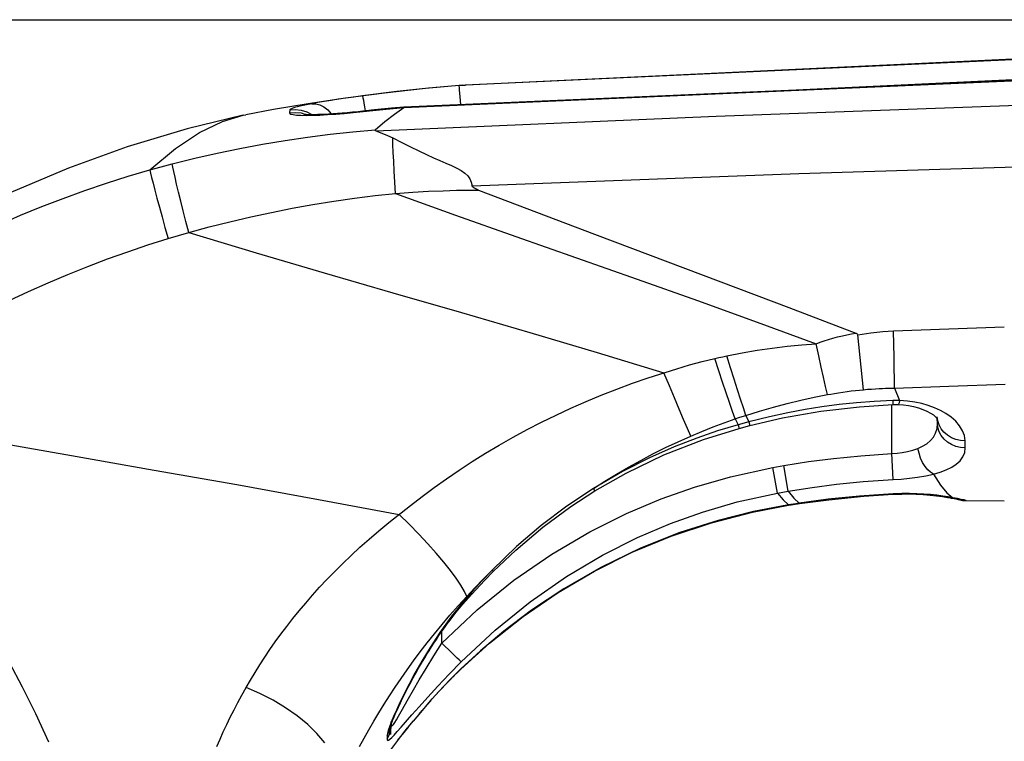
# Model space of a CAD drawing. Units: millimetres. Extents: x 0 to 4756, y 0 to 1682.
# Drawn here: x 1809 to 1837, y 1501 to 1522 of the extents above; entities that cross this region are included whole.
import ezdxf

# ---------------------------------------------------------------- set-up
doc = ezdxf.new("R2010")
doc.units = ezdxf.units.MM
doc.header["$LTSCALE"] = 261.58
doc.layers.get('0').update_dxf_attribs({"linetype": 'CONTINUOUS'})
for name, color, linetype in [('6_ALL_SURFS', 7, 'CONTINUOUS'), ('7_ALL_FEATURES', 7, 'CONTINUOUS'), ('DEF_DRAFT_DIM', 7, 'CONTINUOUS')]:
    doc.layers.add(name, color=color, linetype=linetype)
doc.styles.get("Standard").update_dxf_attribs({"font": 'txt', "width": 0.8})
doc.dimstyles.new('DIMSTYLE_1', dxfattribs={"dimtxt": 12, "dimasz": 3, "dimexe": 0.7, "dimexo": 0, "dimgap": 3, "dimtad": 1, "dimdsep": 46, "dimtxsty": 'Standard', "dimblk": 'OPEN', "dimblk1": 'OPEN', "dimblk2": 'OPEN', "dimcen": 0.09, "dimadec": 0, "dimazin": 0, "dimtp": 0.1, "dimtm": 0.1, "dimtfac": 1, "dimtofl": 0, "dimtmove": 0, "dimatfit": 3, "dimldrblk": 'OPEN', "dimfxl": 0, "dimtolj": 1, "dimarcsym": 0})

# ---------------------------------------------------------------- blocks, each defined once
blk = doc.blocks.new('_OPEN')
at = {"color": 0, "linetype": 'ByBlock'}
for p, q in [((0, 0), (-1, 0.1167)), ((-1, -0.1167), (0, 0)), ((-1, 0), (0, 0))]:
    blk.add_line(p, q, dxfattribs=at)
blk = doc.blocks.new('*D21')
at = {"layer": 'DEF_DRAFT_DIM', "color": 2, "linetype": 'Continuous'}
for p, q in [((1761.985, 1521.672), (2094.341, 1521.672)), ((2094.341, 1521.672), (2098.041, 1521.672)), ((2097.341, 1521.672), (2097.341, 1478.422)), ((2097.341, 1435.172), (2097.341, 1478.422)), ((1990.61, 1435.172), (2094.341, 1435.172)), ((2094.341, 1435.172), (2098.041, 1435.172))]:
    blk.add_line(p, q, dxfattribs=at)
at = {"layer": 'DEF_DRAFT_DIM', "color": 2, "linetype": 'Continuous', "xscale": 3, "yscale": 3, "zscale": 3}
for p, rotation in [((2097.341, 1521.672), 90), ((2097.341, 1435.172), 270)]:
    blk.add_blockref('_OPEN', p, dxfattribs=dict(at, rotation=rotation))
at = {"layer": 'DEF_DRAFT_DIM', "color": 2, "linetype": 'Continuous', "insert": (2082.341, 1478.422), "char_height": 12, "width": 38.4, "attachment_point": 2, "rotation": 90, "line_spacing_factor": 0.9}
blk.add_mtext('86.5', dxfattribs=at)

msp = doc.modelspace()

# ---------------------------------------------------------------- linework, layer by layer
at = {"color": 7, "linetype": 'Continuous'}
for p, q in [((1843.736, 1520.802), (1821.787, 1519.785)), ((1840.341, 1520.663), (1821.613, 1519.769)), ((1820.011, 1519.135), (1840.379, 1520.03)), ((1842.604, 1520.128), (1820.013, 1519.15)), ((1840.373, 1520.072), (1831.142, 1519.632)), ((1819.813, 1519.595), (1818.816, 1519.472)), ((1820.638, 1519.683), (1819.454, 1519.554)), ((1820.73, 1519.691), (1819.813, 1519.595)), ((1821.721, 1519.78), (1820.638, 1519.683)), ((1821.615, 1519.77), (1820.73, 1519.691)), ((1821.616, 1519.754), (1821.613, 1519.769)), ((1821.615, 1519.77), (1821.721, 1519.78)), ((1821.619, 1519.713), (1821.616, 1519.754)), ((1821.625, 1519.647), (1821.619, 1519.713)), ((1821.639, 1519.447), (1821.625, 1519.647)), ((1821.721, 1519.78), (1821.787, 1519.785)), ((1818.325, 1519.406), (1817.254, 1519.245)), ((1817.53, 1519.279), (1817.354, 1519.247)), ((1817.717, 1519.311), (1817.53, 1519.279)), ((1817.912, 1519.342), (1817.717, 1519.311)), ((1818.118, 1519.374), (1817.912, 1519.342)), ((1818.337, 1519.406), (1818.118, 1519.374)), ((1819.454, 1519.554), (1818.325, 1519.406)), ((1818.569, 1519.439), (1818.337, 1519.406)), ((1818.816, 1519.472), (1818.569, 1519.439)), ((1818.816, 1519.472), (1818.822, 1519.458)), ((1818.822, 1519.458), (1818.831, 1519.417)), ((1818.831, 1519.417), (1818.844, 1519.352)), ((1818.844, 1519.352), (1818.859, 1519.263)), ((1821.655, 1519.221), (1821.639, 1519.447)), ((1816.246, 1519.075), (1815.452, 1518.929)), ((1817.254, 1519.245), (1816.246, 1519.075)), ((1816.717, 1519.067), (1816.709, 1518.982)), ((1816.709, 1518.982), (1816.877, 1518.996)), ((1816.737, 1519.088), (1816.717, 1519.067)), ((1816.717, 1519.067), (1816.885, 1519.08)), ((1816.784, 1519.11), (1816.737, 1519.088)), ((1816.853, 1519.133), (1816.784, 1519.11)), ((1816.945, 1519.159), (1816.853, 1519.133)), ((1816.877, 1518.996), (1817.046, 1518.978)), ((1816.885, 1519.08), (1817.051, 1519.062)), ((1817.062, 1519.187), (1816.945, 1519.159)), ((1817.051, 1519.062), (1817.212, 1519.014)), ((1817.199, 1519.216), (1817.062, 1519.187)), ((1817.354, 1519.247), (1817.199, 1519.216)), ((1817.212, 1519.014), (1817.361, 1518.937)), ((1817.354, 1519.247), (1817.472, 1519.247)), ((1817.472, 1519.247), (1817.591, 1519.215)), ((1817.591, 1519.215), (1817.707, 1519.154)), ((1817.707, 1519.154), (1817.816, 1519.065)), ((1817.816, 1519.065), (1817.913, 1518.951)), ((1818.532, 1518.999), (1818.38, 1518.985)), ((1818.69, 1519.015), (1818.532, 1518.999)), ((1818.554, 1518.99), (1819.409, 1519.081)), ((1818.833, 1519.031), (1818.69, 1519.015)), ((1818.831, 1519.019), (1818.833, 1519.031)), ((1819.165, 1519.068), (1818.833, 1519.031)), ((1818.859, 1519.263), (1818.876, 1519.154)), ((1818.876, 1519.154), (1818.894, 1519.038)), ((1819.661, 1519.118), (1819.165, 1519.068)), ((1819.409, 1519.081), (1820.014, 1519.137)), ((1820.013, 1519.15), (1819.661, 1519.118)), ((1819.744, 1518.948), (1820.014, 1519.137)), ((1820.013, 1519.15), (1820.013, 1519.137)), ((1829.036, 1518.886), (1838.862, 1519.247)), ((1815.369, 1518.912), (1813.757, 1518.521)), ((1814.115, 1518.413), (1814.776, 1518.732)), ((1814.776, 1518.732), (1815.369, 1518.912)), ((1815.369, 1518.912), (1815.452, 1518.929)), ((1816.709, 1518.982), (1816.718, 1518.964)), ((1816.718, 1518.964), (1816.751, 1518.947)), ((1816.751, 1518.947), (1816.815, 1518.931)), ((1816.815, 1518.931), (1816.913, 1518.919)), ((1816.913, 1518.919), (1817.042, 1518.911)), ((1817.042, 1518.911), (1817.2, 1518.908)), ((1817.046, 1518.978), (1817.207, 1518.928)), ((1817.134, 1518.935), (1817.127, 1518.936)), ((1817.159, 1518.933), (1817.134, 1518.935)), ((1817.194, 1518.931), (1817.159, 1518.933)), ((1817.24, 1518.929), (1817.194, 1518.931)), ((1817.2, 1518.908), (1817.383, 1518.911)), ((1817.297, 1518.928), (1817.24, 1518.929)), ((1817.364, 1518.928), (1817.297, 1518.928)), ((1817.361, 1518.937), (1817.372, 1518.928)), ((1817.441, 1518.929), (1817.364, 1518.928)), ((1817.383, 1518.911), (1817.589, 1518.918)), ((1817.528, 1518.931), (1817.441, 1518.929)), ((1817.623, 1518.934), (1817.528, 1518.931)), ((1817.589, 1518.918), (1817.813, 1518.93)), ((1817.728, 1518.938), (1817.623, 1518.934)), ((1817.842, 1518.944), (1817.728, 1518.938)), ((1817.813, 1518.93), (1818.049, 1518.945)), ((1817.965, 1518.952), (1817.842, 1518.944)), ((1817.913, 1518.951), (1817.915, 1518.949)), ((1818.096, 1518.961), (1817.965, 1518.952)), ((1818.049, 1518.945), (1818.292, 1518.965)), ((1818.234, 1518.972), (1818.096, 1518.961)), ((1818.38, 1518.985), (1818.234, 1518.972)), ((1818.292, 1518.965), (1818.554, 1518.99)), ((1819.182, 1518.491), (1819.467, 1518.734)), ((1819.209, 1518.458), (1829.036, 1518.886)), ((1819.467, 1518.734), (1819.744, 1518.948)), ((1813.757, 1518.521), (1812.025, 1518.002)), ((1817.887, 1518.365), (1818.536, 1518.435)), ((1818.536, 1518.435), (1819.182, 1518.491)), ((1819.176, 1518.481), (1819.182, 1518.491)), ((1819.184, 1518.47), (1819.176, 1518.481)), ((1819.209, 1518.458), (1819.184, 1518.47)), ((1819.209, 1518.458), (1819.378, 1518.397)), ((1813.421, 1517.954), (1814.115, 1518.413)), ((1815.93, 1518.077), (1816.583, 1518.187)), ((1816.583, 1518.187), (1817.236, 1518.283)), ((1817.236, 1518.283), (1817.887, 1518.365)), ((1819.378, 1518.397), (1819.539, 1518.329)), ((1819.539, 1518.329), (1819.693, 1518.257)), ((1819.7, 1518.066), (1819.693, 1518.257)), ((1819.693, 1518.257), (1819.959, 1518.126)), ((1812.025, 1518.002), (1810.325, 1517.389)), ((1812.681, 1517.334), (1813.421, 1517.954)), ((1814.625, 1517.819), (1815.277, 1517.955)), ((1815.277, 1517.955), (1815.93, 1518.077)), ((1819.71, 1517.84), (1819.7, 1518.066)), ((1819.959, 1518.126), (1820.21, 1517.999)), ((1820.21, 1517.999), (1820.446, 1517.883)), ((1820.446, 1517.883), (1820.665, 1517.778)), ((1813.324, 1517.507), (1813.973, 1517.67)), ((1813.973, 1517.67), (1814.625, 1517.819)), ((1819.722, 1517.582), (1819.71, 1517.84)), ((1819.737, 1517.296), (1819.722, 1517.582)), ((1820.665, 1517.778), (1820.868, 1517.686)), ((1820.868, 1517.686), (1821.055, 1517.604)), ((1821.055, 1517.604), (1821.229, 1517.528)), ((1810.325, 1517.389), (1808.662, 1516.685)), ((1812.051, 1517.149), (1812.681, 1517.334)), ((1812.68, 1517.333), (1813.002, 1517.422)), ((1812.681, 1517.334), (1812.7, 1517.245)), ((1813.002, 1517.422), (1813.324, 1517.507)), ((1813.341, 1517.417), (1813.324, 1517.507)), ((1813.368, 1517.289), (1813.341, 1517.417)), ((1813.406, 1517.124), (1813.368, 1517.289)), ((1819.754, 1516.985), (1819.737, 1517.296)), ((1821.229, 1517.528), (1821.392, 1517.457)), ((1821.392, 1517.457), (1821.54, 1517.388)), ((1821.54, 1517.388), (1821.669, 1517.318)), ((1821.669, 1517.318), (1821.776, 1517.244)), ((1831.416, 1517.23), (1840.846, 1517.526)), ((1811.423, 1516.95), (1812.051, 1517.149)), ((1812.7, 1517.245), (1812.73, 1517.117)), ((1812.73, 1517.117), (1812.772, 1516.952)), ((1813.452, 1516.924), (1813.406, 1517.124)), ((1821.776, 1517.244), (1821.858, 1517.162)), ((1821.858, 1517.162), (1821.915, 1517.075)), ((1821.915, 1517.075), (1821.954, 1516.984)), ((1821.984, 1516.879), (1831.416, 1517.23)), ((1810.176, 1516.513), (1810.798, 1516.738)), ((1810.798, 1516.738), (1811.423, 1516.95)), ((1812.772, 1516.952), (1812.823, 1516.753)), ((1812.823, 1516.753), (1812.884, 1516.522)), ((1813.508, 1516.693), (1813.452, 1516.924)), ((1819.774, 1516.654), (1819.754, 1516.985)), ((1820.727, 1516.717), (1821.147, 1516.734)), ((1821.147, 1516.734), (1821.532, 1516.745)), ((1821.532, 1516.745), (1821.876, 1516.749)), ((1821.876, 1516.749), (1822.174, 1516.748)), ((1821.954, 1516.984), (1821.984, 1516.879)), ((1821.991, 1516.863), (1821.984, 1516.879)), ((1822.001, 1516.848), (1821.991, 1516.863)), ((1822.016, 1516.833), (1822.001, 1516.848)), ((1822.035, 1516.818), (1822.016, 1516.833)), ((1822.056, 1516.804), (1822.035, 1516.818)), ((1822.081, 1516.79), (1822.056, 1516.804)), ((1822.108, 1516.776), (1822.081, 1516.79)), ((1822.139, 1516.762), (1822.108, 1516.776)), ((1822.174, 1516.748), (1822.139, 1516.762)), ((1822.174, 1516.748), (1823.84, 1516.11)), ((1809.558, 1516.274), (1810.176, 1516.513)), ((1812.884, 1516.522), (1812.954, 1516.262)), ((1813.571, 1516.434), (1813.508, 1516.693)), ((1817.988, 1516.431), (1818.585, 1516.516)), ((1818.585, 1516.516), (1819.181, 1516.591)), ((1819.181, 1516.591), (1819.774, 1516.654)), ((1819.774, 1516.654), (1820.27, 1516.691)), ((1819.774, 1516.654), (1821.504, 1516.029)), ((1820.27, 1516.691), (1820.727, 1516.717)), ((1808.943, 1516.023), (1809.558, 1516.274)), ((1812.954, 1516.262), (1813.031, 1515.978)), ((1813.642, 1516.15), (1813.571, 1516.434)), ((1813.719, 1515.845), (1813.642, 1516.15)), ((1816.19, 1516.109), (1816.79, 1516.227)), ((1816.79, 1516.227), (1817.389, 1516.335)), ((1817.389, 1516.335), (1817.988, 1516.431)), ((1808.333, 1515.758), (1808.943, 1516.023)), ((1813.031, 1515.978), (1813.115, 1515.673)), ((1814.992, 1515.839), (1815.591, 1515.979)), ((1815.591, 1515.979), (1816.19, 1516.109)), ((1821.504, 1516.029), (1823.25, 1515.408)), ((1823.84, 1516.11), (1825.52, 1515.475)), ((1813.115, 1515.673), (1813.204, 1515.351)), ((1813.8, 1515.524), (1813.719, 1515.845)), ((1813.8, 1515.524), (1814.395, 1515.687)), ((1814.395, 1515.687), (1814.992, 1515.839)), ((1812.62, 1515.167), (1813.204, 1515.351)), ((1813.204, 1515.351), (1813.502, 1515.439)), ((1813.502, 1515.439), (1813.8, 1515.524)), ((1813.8, 1515.524), (1815.747, 1514.939)), ((1823.25, 1515.408), (1825.001, 1514.791)), ((1825.52, 1515.475), (1829.17, 1514.107)), ((1812.039, 1514.971), (1812.62, 1515.167)), ((1810.884, 1514.545), (1811.46, 1514.764)), ((1811.46, 1514.764), (1812.039, 1514.971)), ((1815.747, 1514.939), (1817.717, 1514.36)), ((1825.001, 1514.791), (1826.749, 1514.175)), ((1810.311, 1514.315), (1810.884, 1514.545)), ((1809.742, 1514.074), (1810.311, 1514.315)), ((1817.717, 1514.36), (1819.697, 1513.785)), ((1826.749, 1514.175), (1828.491, 1513.559)), ((1809.177, 1513.822), (1809.742, 1514.074)), ((1829.17, 1514.107), (1831.13, 1513.364)), ((1808.616, 1513.559), (1809.177, 1513.822)), ((1819.697, 1513.785), (1821.676, 1513.213)), ((1828.491, 1513.559), (1830.219, 1512.938)), ((1831.13, 1513.364), (1833.064, 1512.618)), ((1821.676, 1513.213), (1823.648, 1512.638)), ((1830.219, 1512.938), (1831.924, 1512.314)), ((1834.155, 1512.689), (1837.355, 1512.808)), ((1823.648, 1512.638), (1825.601, 1512.059)), ((1832.275, 1512.439), (1832.407, 1512.478)), ((1832.407, 1512.478), (1832.542, 1512.513)), ((1832.542, 1512.513), (1832.677, 1512.545)), ((1832.677, 1512.545), (1832.809, 1512.573)), ((1832.809, 1512.573), (1832.938, 1512.597)), ((1832.938, 1512.597), (1833.064, 1512.618)), ((1833.074, 1512.614), (1833.064, 1512.618)), ((1833.088, 1512.607), (1833.074, 1512.614)), ((1833.101, 1512.598), (1833.088, 1512.607)), ((1833.113, 1512.586), (1833.101, 1512.598)), ((1833.12, 1512.569), (1833.113, 1512.586)), ((1833.12, 1512.569), (1833.503, 1512.632)), ((1833.285, 1510.988), (1833.12, 1512.569)), ((1833.503, 1512.632), (1833.848, 1512.67)), ((1833.848, 1512.67), (1834.155, 1512.689)), ((1834.165, 1512.298), (1834.155, 1512.689)), ((1830.218, 1512.129), (1830.653, 1512.192)), ((1830.653, 1512.192), (1831.083, 1512.244)), ((1831.083, 1512.244), (1831.507, 1512.285)), ((1831.507, 1512.285), (1831.924, 1512.314)), ((1831.924, 1512.314), (1832.033, 1512.357)), ((1831.997, 1511.967), (1831.924, 1512.314)), ((1832.033, 1512.357), (1832.15, 1512.398)), ((1832.15, 1512.398), (1832.275, 1512.439)), ((1834.173, 1511.933), (1834.165, 1512.298)), ((1825.601, 1512.059), (1827.526, 1511.476)), ((1828.631, 1511.801), (1828.994, 1511.89)), ((1828.994, 1511.89), (1829.108, 1511.916)), ((1829.111, 1511.537), (1828.994, 1511.89)), ((1829.108, 1511.916), (1829.223, 1511.941)), ((1829.223, 1511.941), (1829.338, 1511.966)), ((1829.338, 1511.966), (1829.78, 1512.053)), ((1829.447, 1511.619), (1829.338, 1511.966)), ((1829.78, 1512.053), (1830.218, 1512.129)), ((1832.066, 1511.643), (1831.997, 1511.967)), ((1834.178, 1511.598), (1834.173, 1511.933)), ((1827.897, 1511.594), (1828.265, 1511.703)), ((1828.265, 1511.703), (1828.631, 1511.801)), ((1829.55, 1511.292), (1829.447, 1511.619)), ((1832.132, 1511.346), (1832.066, 1511.643)), ((1826.617, 1511.174), (1827.071, 1511.33)), ((1827.071, 1511.33), (1827.897, 1511.594)), ((1827.682, 1511.102), (1827.526, 1511.476)), ((1829.221, 1511.204), (1829.111, 1511.537)), ((1832.193, 1511.079), (1832.132, 1511.346)), ((1834.182, 1511.298), (1834.178, 1511.598)), ((1826.165, 1511.008), (1826.617, 1511.174)), ((1827.829, 1510.75), (1827.682, 1511.102)), ((1829.325, 1510.895), (1829.221, 1511.204)), ((1829.647, 1510.988), (1829.55, 1511.292)), ((1832.249, 1510.846), (1832.193, 1511.079)), ((1833.928, 1511.03), (1834.016, 1511.033)), ((1834.016, 1511.033), (1834.101, 1511.035)), ((1834.101, 1511.035), (1834.183, 1511.036)), ((1834.183, 1511.036), (1834.182, 1511.298)), ((1834.183, 1511.036), (1835.752, 1511.092)), ((1834.183, 1511.036), (1834.331, 1510.676)), ((1835.752, 1511.092), (1837.382, 1511.148)), ((1825.275, 1510.649), (1825.717, 1510.833)), ((1825.717, 1510.833), (1826.165, 1511.008)), ((1827.966, 1510.425), (1827.829, 1510.75)), ((1829.42, 1510.614), (1829.325, 1510.895)), ((1829.737, 1510.711), (1829.647, 1510.988)), ((1831.475, 1510.684), (1831.865, 1510.769)), ((1831.865, 1510.769), (1832.249, 1510.846)), ((1832.249, 1510.846), (1832.349, 1510.864)), ((1832.349, 1510.864), (1832.455, 1510.882)), ((1832.455, 1510.882), (1832.57, 1510.901)), ((1832.57, 1510.901), (1832.691, 1510.919)), ((1832.691, 1510.919), (1832.814, 1510.936)), ((1832.814, 1510.936), (1832.936, 1510.951)), ((1832.936, 1510.951), (1833.055, 1510.965)), ((1833.055, 1510.965), (1833.171, 1510.977)), ((1833.171, 1510.977), (1833.285, 1510.988)), ((1833.285, 1510.988), (1833.408, 1510.999)), ((1833.408, 1510.999), (1833.524, 1511.008)), ((1833.524, 1511.008), (1833.633, 1511.016)), ((1833.633, 1511.016), (1833.737, 1511.022)), ((1833.737, 1511.022), (1833.834, 1511.027)), ((1833.834, 1511.027), (1833.928, 1511.03)), ((1824.839, 1510.456), (1825.275, 1510.649)), ((1829.506, 1510.363), (1829.42, 1510.614)), ((1829.818, 1510.463), (1829.737, 1510.711)), ((1830.288, 1510.371), (1830.686, 1510.485)), ((1830.686, 1510.485), (1831.082, 1510.589)), ((1831.082, 1510.589), (1831.475, 1510.684)), ((1832.089, 1510.492), (1831.6, 1510.414)), ((1832.057, 1510.367), (1833.174, 1510.497)), ((1832.586, 1510.557), (1832.089, 1510.492)), ((1833.09, 1510.61), (1832.586, 1510.557)), ((1833.6, 1510.65), (1833.09, 1510.61)), ((1833.174, 1510.497), (1834.139, 1510.557)), ((1834.134, 1510.676), (1833.6, 1510.65)), ((1834.109, 1509.142), (1834.109, 1510.557)), ((1834.2, 1510.678), (1834.134, 1510.676)), ((1834.134, 1510.676), (1834.139, 1510.557)), ((1834.139, 1510.557), (1834.286, 1510.557)), ((1834.265, 1510.678), (1834.2, 1510.678)), ((1834.331, 1510.676), (1834.265, 1510.678)), ((1834.3, 1510.568), (1834.286, 1510.557)), ((1834.286, 1510.557), (1834.441, 1510.547)), ((1834.315, 1510.609), (1834.3, 1510.568)), ((1834.331, 1510.676), (1834.315, 1510.609)), ((1834.557, 1510.661), (1834.331, 1510.676)), ((1834.441, 1510.547), (1834.59, 1510.528)), ((1834.773, 1510.631), (1834.557, 1510.661)), ((1834.59, 1510.528), (1834.734, 1510.5)), ((1834.734, 1510.5), (1834.873, 1510.464)), ((1834.973, 1510.588), (1834.773, 1510.631)), ((1834.873, 1510.464), (1835.003, 1510.419)), ((1835.16, 1510.535), (1834.973, 1510.588)), ((1835.339, 1510.468), (1835.16, 1510.535)), ((1835.509, 1510.39), (1835.339, 1510.468)), ((1823.992, 1510.051), (1824.412, 1510.257)), ((1824.412, 1510.257), (1824.839, 1510.456)), ((1828.091, 1510.13), (1827.966, 1510.425)), ((1829.582, 1510.146), (1829.506, 1510.363)), ((1829.582, 1510.146), (1829.684, 1510.181)), ((1829.684, 1510.181), (1829.786, 1510.214)), ((1829.786, 1510.214), (1829.889, 1510.248)), ((1829.889, 1510.248), (1829.818, 1510.463)), ((1829.889, 1510.248), (1830.288, 1510.371)), ((1829.889, 1510.248), (1829.98, 1510.063)), ((1830.569, 1510.208), (1829.98, 1510.063)), ((1831.101, 1510.322), (1830.569, 1510.208)), ((1830.953, 1510.174), (1832.057, 1510.367)), ((1831.6, 1510.414), (1831.101, 1510.322)), ((1835.003, 1510.419), (1835.121, 1510.368)), ((1835.121, 1510.368), (1835.223, 1510.314)), ((1835.223, 1510.314), (1835.307, 1510.258)), ((1835.307, 1510.258), (1835.368, 1510.208)), ((1835.368, 1510.208), (1835.408, 1510.168)), ((1835.432, 1510.091), (1835.418, 1510.208)), ((1835.431, 1510.194), (1835.432, 1510.192)), ((1835.67, 1510.298), (1835.509, 1510.39)), ((1835.818, 1510.193), (1835.67, 1510.298)), ((1835.951, 1510.075), (1835.818, 1510.193)), ((1823.579, 1509.838), (1823.992, 1510.051)), ((1828.202, 1509.871), (1828.091, 1510.13)), ((1828.62, 1509.786), (1828.942, 1509.914)), ((1828.942, 1509.914), (1829.263, 1510.034)), ((1829.667, 1509.978), (1829.075, 1509.799)), ((1829.263, 1510.034), (1829.582, 1510.146)), ((1829.582, 1510.146), (1829.667, 1509.978)), ((1829.771, 1510.007), (1829.667, 1509.978)), ((1829.667, 1509.978), (1829.694, 1509.871)), ((1829.694, 1509.871), (1830.007, 1509.955)), ((1829.875, 1510.035), (1829.771, 1510.007)), ((1829.98, 1510.063), (1829.875, 1510.035)), ((1829.98, 1510.063), (1830.007, 1509.955)), ((1830.007, 1509.955), (1830.953, 1510.174)), ((1835.408, 1510.168), (1835.42, 1510.152)), ((1835.411, 1509.871), (1835.423, 1510.019)), ((1835.423, 1510.019), (1835.419, 1510.153)), ((1835.423, 1510.019), (1835.42, 1510.152)), ((1835.42, 1510.152), (1835.429, 1510.14)), ((1835.437, 1509.895), (1835.423, 1510.019)), ((1835.469, 1509.971), (1835.432, 1510.091)), ((1835.474, 1509.774), (1835.437, 1509.895)), ((1835.53, 1509.86), (1835.469, 1509.971)), ((1836.063, 1509.945), (1835.951, 1510.075)), ((1836.149, 1509.805), (1836.063, 1509.945)), ((1822.77, 1509.388), (1823.171, 1509.617)), ((1823.171, 1509.617), (1823.579, 1509.838)), ((1827.932, 1509.487), (1828.297, 1509.65)), ((1828.297, 1509.65), (1828.202, 1509.871)), ((1828.297, 1509.65), (1828.62, 1509.786)), ((1829.075, 1509.799), (1828.478, 1509.593)), ((1828.663, 1509.549), (1829.694, 1509.871)), ((1835.221, 1509.518), (1835.306, 1509.619)), ((1835.306, 1509.619), (1835.37, 1509.736)), ((1835.37, 1509.736), (1835.411, 1509.871)), ((1835.535, 1509.661), (1835.474, 1509.774)), ((1835.611, 1509.759), (1835.53, 1509.86)), ((1835.616, 1509.559), (1835.535, 1509.661)), ((1835.711, 1509.673), (1835.611, 1509.759)), ((1835.825, 1509.603), (1835.711, 1509.673)), ((1836.205, 1509.661), (1836.149, 1509.805)), ((1836.226, 1509.513), (1836.205, 1509.661)), ((1808.028, 1509.505), (1810.416, 1509.084)), ((1822.376, 1509.153), (1822.77, 1509.388)), ((1827.821, 1509.336), (1827.105, 1509.018)), ((1827.523, 1509.103), (1828.663, 1509.549)), ((1827.569, 1509.315), (1827.932, 1509.487)), ((1828.478, 1509.593), (1827.821, 1509.336)), ((1834.859, 1509.295), (1834.996, 1509.356)), ((1834.996, 1509.356), (1835.116, 1509.43)), ((1835.116, 1509.43), (1835.221, 1509.518)), ((1835.715, 1509.472), (1835.616, 1509.559)), ((1835.83, 1509.402), (1835.715, 1509.472)), ((1835.952, 1509.552), (1835.825, 1509.603)), ((1835.956, 1509.35), (1835.83, 1509.402)), ((1836.087, 1509.522), (1835.952, 1509.552)), ((1836.091, 1509.32), (1835.956, 1509.35)), ((1836.226, 1509.513), (1836.087, 1509.522)), ((1836.229, 1509.31), (1836.226, 1509.513)), ((1810.416, 1509.084), (1812.807, 1508.666)), ((1821.99, 1508.911), (1822.376, 1509.153)), ((1826.435, 1508.581), (1827.523, 1509.103)), ((1826.853, 1508.948), (1827.209, 1509.135)), ((1827.209, 1509.135), (1827.569, 1509.315)), ((1832.426, 1509.005), (1833.213, 1509.083)), ((1833.213, 1509.083), (1834.109, 1509.142)), ((1834.109, 1509.142), (1834.259, 1509.157)), ((1834.146, 1508.394), (1834.109, 1509.142)), ((1834.259, 1509.157), (1834.409, 1509.178)), ((1834.409, 1509.178), (1834.561, 1509.208)), ((1834.561, 1509.208), (1834.713, 1509.247)), ((1834.713, 1509.247), (1834.859, 1509.295)), ((1834.891, 1509.152), (1834.859, 1509.295)), ((1834.937, 1509.015), (1834.891, 1509.152)), ((1836.078, 1508.937), (1836.161, 1509.049)), ((1836.229, 1509.31), (1836.091, 1509.32)), ((1836.161, 1509.049), (1836.213, 1509.174)), ((1836.213, 1509.174), (1836.229, 1509.31)), ((1821.613, 1508.665), (1821.99, 1508.911)), ((1827.105, 1509.018), (1826.327, 1508.623)), ((1826.502, 1508.753), (1826.853, 1508.948)), ((1830.666, 1508.743), (1830.986, 1508.8)), ((1830.986, 1508.8), (1831.699, 1508.912)), ((1831.114, 1508.06), (1830.986, 1508.8)), ((1831.699, 1508.912), (1832.426, 1509.005)), ((1834.996, 1508.887), (1834.937, 1509.015)), ((1835.065, 1508.773), (1834.996, 1508.887)), ((1835.143, 1508.677), (1835.065, 1508.773)), ((1835.836, 1508.75), (1835.969, 1508.838)), ((1835.969, 1508.838), (1836.078, 1508.937)), ((1812.807, 1508.666), (1815.19, 1508.247)), ((1821.245, 1508.414), (1821.613, 1508.665)), ((1826.327, 1508.623), (1825.488, 1508.133)), ((1825.527, 1508.064), (1826.435, 1508.581)), ((1825.819, 1508.345), (1826.157, 1508.552)), ((1826.157, 1508.552), (1826.502, 1508.753)), ((1828.409, 1508.175), (1829.449, 1508.476)), ((1829.449, 1508.476), (1830.666, 1508.743)), ((1830.803, 1508.004), (1830.666, 1508.743)), ((1834.848, 1508.461), (1835.085, 1508.501)), ((1835.085, 1508.501), (1835.312, 1508.552)), ((1835.226, 1508.603), (1835.143, 1508.677)), ((1835.312, 1508.552), (1835.226, 1508.603)), ((1835.312, 1508.552), (1835.506, 1508.608)), ((1835.312, 1508.552), (1835.514, 1508.236)), ((1835.506, 1508.608), (1835.68, 1508.673)), ((1835.68, 1508.673), (1835.836, 1508.75)), ((1815.19, 1508.247), (1817.55, 1507.822)), ((1820.888, 1508.16), (1821.245, 1508.414)), ((1825.488, 1508.133), (1825.819, 1508.345)), ((1831.806, 1508.169), (1832.511, 1508.261)), ((1832.511, 1508.261), (1833.275, 1508.336)), ((1833.275, 1508.336), (1834.146, 1508.394)), ((1834.146, 1508.394), (1834.379, 1508.409)), ((1834.379, 1508.409), (1834.612, 1508.43)), ((1834.612, 1508.43), (1834.848, 1508.461)), ((1835.514, 1508.236), (1835.697, 1508.012)), ((1820.204, 1507.647), (1820.541, 1507.904)), ((1820.541, 1507.904), (1820.888, 1508.16)), ((1825.488, 1508.133), (1824.722, 1507.627)), ((1824.838, 1507.614), (1825.527, 1508.064)), ((1825.488, 1508.133), (1825.514, 1508.089)), ((1825.514, 1508.089), (1825.526, 1508.067)), ((1825.526, 1508.067), (1825.527, 1508.064)), ((1827.442, 1507.834), (1828.409, 1508.175)), ((1829.638, 1507.746), (1830.803, 1508.004)), ((1830.803, 1508.004), (1831.114, 1508.06)), ((1830.803, 1508.004), (1830.971, 1507.807)), ((1831.114, 1508.06), (1831.806, 1508.169)), ((1831.114, 1508.06), (1831.281, 1507.858)), ((1833.171, 1507.916), (1832.267, 1507.824)), ((1832.287, 1507.812), (1833.294, 1507.912)), ((1834.149, 1507.983), (1833.171, 1507.916)), ((1833.294, 1507.912), (1834.149, 1507.968)), ((1834.391, 1507.991), (1834.149, 1507.983)), ((1834.149, 1507.983), (1834.149, 1507.968)), ((1834.149, 1507.968), (1834.177, 1507.969)), ((1834.177, 1507.969), (1834.391, 1507.976)), ((1834.616, 1507.991), (1834.391, 1507.991)), ((1834.391, 1507.976), (1834.603, 1507.977)), ((1834.603, 1507.977), (1834.812, 1507.972)), ((1834.825, 1507.986), (1834.616, 1507.991)), ((1834.812, 1507.972), (1835.016, 1507.961)), ((1835.026, 1507.975), (1834.825, 1507.986)), ((1835.016, 1507.961), (1835.213, 1507.945)), ((1835.221, 1507.959), (1835.026, 1507.975)), ((1835.213, 1507.945), (1835.398, 1507.925)), ((1835.403, 1507.94), (1835.221, 1507.959)), ((1835.398, 1507.925), (1835.567, 1507.903)), ((1835.575, 1507.917), (1835.403, 1507.94)), ((1835.731, 1507.893), (1835.575, 1507.917)), ((1835.697, 1508.012), (1835.865, 1507.87)), ((1817.55, 1507.822), (1819.878, 1507.389)), ((1819.578, 1507.153), (1820.204, 1507.647)), ((1824.722, 1507.627), (1823.984, 1507.07)), ((1826.446, 1507.415), (1827.442, 1507.834)), ((1828.643, 1507.456), (1829.638, 1507.746)), ((1830.081, 1507.452), (1831.127, 1507.651)), ((1831.125, 1507.664), (1830.115, 1507.472)), ((1830.971, 1507.807), (1831.125, 1507.664)), ((1831.331, 1507.697), (1831.125, 1507.664)), ((1831.125, 1507.664), (1831.127, 1507.651)), ((1831.127, 1507.651), (1831.199, 1507.663)), ((1831.199, 1507.663), (1831.437, 1507.699)), ((1831.281, 1507.858), (1831.435, 1507.713)), ((1831.435, 1507.713), (1831.331, 1507.697)), ((1832.267, 1507.824), (1831.435, 1507.713)), ((1831.435, 1507.713), (1831.437, 1507.699)), ((1831.437, 1507.699), (1832.287, 1507.812)), ((1835.567, 1507.903), (1835.716, 1507.88)), ((1835.716, 1507.88), (1835.753, 1507.873)), ((1835.865, 1507.87), (1835.731, 1507.893)), ((1835.865, 1507.87), (1835.737, 1507.876)), ((1835.753, 1507.873), (1835.788, 1507.867)), ((1835.788, 1507.867), (1835.821, 1507.861)), ((1835.821, 1507.861), (1835.852, 1507.856)), ((1835.852, 1507.856), (1835.906, 1507.846)), ((1836.002, 1507.845), (1835.865, 1507.87)), ((1835.906, 1507.846), (1835.951, 1507.837)), ((1835.951, 1507.837), (1836.021, 1507.822)), ((1836.112, 1507.822), (1836.002, 1507.845)), ((1836.021, 1507.822), (1836.029, 1507.819)), ((1836.021, 1507.822), (1836.036, 1507.819)), ((1836.029, 1507.819), (1836.151, 1507.792)), ((1836.036, 1507.819), (1836.037, 1507.818)), ((1836.254, 1507.786), (1836.101, 1507.802)), ((1836.191, 1507.804), (1836.112, 1507.822)), ((1836.151, 1507.792), (1836.254, 1507.785)), ((1836.238, 1507.792), (1836.191, 1507.804)), ((1836.254, 1507.786), (1836.238, 1507.792)), ((1836.254, 1507.785), (1836.254, 1507.786)), ((1836.254, 1507.785), (1837.355, 1507.778)), ((1820.168, 1507.103), (1819.878, 1507.389)), ((1824.031, 1507.018), (1824.838, 1507.614)), ((1825.385, 1506.886), (1826.446, 1507.415)), ((1827.718, 1507.127), (1828.643, 1507.456)), ((1828.896, 1507.145), (1830.081, 1507.452)), ((1830.115, 1507.472), (1829.091, 1507.214)), ((1819.29, 1506.915), (1819.578, 1507.153)), ((1820.446, 1506.817), (1820.168, 1507.103)), ((1823.984, 1507.07), (1823.268, 1506.457)), ((1826.766, 1506.724), (1827.718, 1507.127)), ((1827.737, 1506.758), (1828.896, 1507.145)), ((1829.091, 1507.214), (1827.987, 1506.861)), ((1819.013, 1506.677), (1819.29, 1506.915)), ((1820.708, 1506.537), (1820.446, 1506.817)), ((1823.249, 1506.359), (1824.031, 1507.018)), ((1824.289, 1506.241), (1825.385, 1506.886)), ((1827.987, 1506.861), (1826.847, 1506.409)), ((1818.746, 1506.44), (1819.013, 1506.677)), ((1820.95, 1506.266), (1820.708, 1506.537)), ((1825.753, 1506.215), (1826.766, 1506.724)), ((1826.609, 1506.293), (1827.737, 1506.758)), ((1818.249, 1505.971), (1818.492, 1506.204)), ((1818.492, 1506.204), (1818.746, 1506.44)), ((1821.169, 1506.008), (1820.95, 1506.266)), ((1823.268, 1506.457), (1822.567, 1505.779)), ((1822.598, 1505.743), (1823.249, 1506.359)), ((1823.193, 1505.484), (1824.289, 1506.241)), ((1824.708, 1505.595), (1825.753, 1506.215)), ((1825.519, 1505.75), (1826.609, 1506.293)), ((1826.847, 1506.409), (1825.705, 1505.858)), ((1818.016, 1505.739), (1818.249, 1505.971)), ((1821.362, 1505.766), (1821.169, 1506.008)), ((1817.794, 1505.51), (1818.016, 1505.739)), ((1821.526, 1505.543), (1821.362, 1505.766)), ((1822.567, 1505.779), (1822.276, 1505.476)), ((1822.312, 1505.526), (1822.567, 1505.779)), ((1822.342, 1505.481), (1822.598, 1505.743)), ((1822.567, 1505.779), (1822.592, 1505.751)), ((1822.592, 1505.751), (1822.598, 1505.743)), ((1824.469, 1505.132), (1825.519, 1505.75)), ((1825.705, 1505.858), (1824.63, 1505.241)), ((1817.58, 1505.282), (1817.794, 1505.51)), ((1821.66, 1505.342), (1821.526, 1505.543)), ((1821.978, 1505.089), (1822.342, 1505.481)), ((1822.276, 1505.476), (1821.989, 1505.162)), ((1822.066, 1505.272), (1822.312, 1505.526)), ((1822.135, 1504.632), (1823.193, 1505.484)), ((1823.661, 1504.867), (1824.708, 1505.595)), ((1817.375, 1505.055), (1817.58, 1505.282)), ((1821.761, 1505.166), (1821.66, 1505.342)), ((1821.989, 1505.162), (1821.689, 1504.817)), ((1821.715, 1504.791), (1821.978, 1505.089)), ((1821.828, 1505.018), (1821.761, 1505.166)), ((1821.828, 1505.018), (1822.066, 1505.272)), ((1823.458, 1504.44), (1824.469, 1505.132)), ((1824.63, 1505.241), (1823.697, 1504.619)), ((1816.99, 1504.603), (1817.179, 1504.829)), ((1817.179, 1504.829), (1817.375, 1505.055)), ((1821.689, 1504.817), (1821.371, 1504.419)), ((1821.582, 1504.747), (1821.828, 1505.018)), ((1821.621, 1504.68), (1821.715, 1504.791)), ((1821.689, 1504.817), (1821.712, 1504.796)), ((1821.712, 1504.796), (1821.715, 1504.791)), ((1822.65, 1504.048), (1823.661, 1504.867)), ((1816.808, 1504.379), (1816.99, 1504.603)), ((1821.109, 1503.673), (1822.135, 1504.632)), ((1821.346, 1504.477), (1821.582, 1504.747)), ((1821.438, 1504.452), (1821.528, 1504.566)), ((1821.528, 1504.566), (1821.621, 1504.68)), ((1823.697, 1504.619), (1822.903, 1504.017)), ((1816.632, 1504.154), (1816.808, 1504.379)), ((1820.898, 1503.941), (1821.118, 1504.208)), ((1821.371, 1504.419), (1821.056, 1503.98)), ((1821.118, 1504.208), (1821.346, 1504.477)), ((1821.184, 1504.112), (1821.266, 1504.225)), ((1821.266, 1504.225), (1821.351, 1504.338)), ((1821.351, 1504.338), (1821.438, 1504.452)), ((1822.488, 1503.67), (1823.458, 1504.44)), ((1816.302, 1503.707), (1816.464, 1503.93)), ((1816.464, 1503.93), (1816.632, 1504.154)), ((1820.688, 1503.676), (1820.898, 1503.941)), ((1821.056, 1503.98), (1820.772, 1503.547)), ((1821.028, 1503.888), (1821.105, 1503.999)), ((1821.105, 1503.999), (1821.184, 1504.112)), ((1821.109, 1503.673), (1821.109, 1504.006)), ((1821.671, 1503.127), (1822.65, 1504.048)), ((1822.903, 1504.017), (1822.23, 1503.45)), ((1816.146, 1503.484), (1816.302, 1503.707)), ((1820.487, 1503.415), (1820.688, 1503.676)), ((1820.812, 1503.56), (1820.881, 1503.668)), ((1820.877, 1503.303), (1821.109, 1503.673)), ((1820.881, 1503.668), (1820.953, 1503.777)), ((1820.953, 1503.777), (1821.028, 1503.888)), ((1821.399, 1503.387), (1821.109, 1503.673)), ((1821.664, 1502.923), (1822.488, 1503.67)), ((1815.997, 1503.263), (1816.146, 1503.484)), ((1820.295, 1503.158), (1820.487, 1503.415)), ((1820.772, 1503.547), (1820.534, 1503.154)), ((1820.679, 1503.348), (1820.744, 1503.453)), ((1820.744, 1503.453), (1820.812, 1503.56)), ((1821.551, 1503.239), (1821.399, 1503.387)), ((1822.23, 1503.45), (1821.663, 1502.925)), ((1808.996, 1502.404), (1808.625, 1503.115)), ((1815.854, 1503.043), (1815.997, 1503.263)), ((1820.111, 1502.903), (1820.295, 1503.158)), ((1820.534, 1503.154), (1820.335, 1502.803)), ((1820.497, 1503.043), (1820.555, 1503.143)), ((1820.555, 1503.143), (1820.616, 1503.245)), ((1820.616, 1503.245), (1820.679, 1503.348)), ((1820.657, 1502.942), (1820.877, 1503.303)), ((1821.323, 1502.771), (1821.671, 1503.127)), ((1821.607, 1503.186), (1821.551, 1503.239)), ((1821.647, 1503.148), (1821.607, 1503.186)), ((1821.671, 1503.127), (1821.647, 1503.148)), ((1815.585, 1502.605), (1815.716, 1502.823)), ((1815.716, 1502.823), (1815.854, 1503.043)), ((1819.935, 1502.651), (1820.111, 1502.903)), ((1820.335, 1502.803), (1820.165, 1502.487)), ((1820.333, 1502.756), (1820.386, 1502.85)), ((1820.386, 1502.85), (1820.44, 1502.945)), ((1820.44, 1502.945), (1820.497, 1503.043)), ((1820.46, 1502.611), (1820.657, 1502.942)), ((1821.663, 1502.925), (1821.343, 1502.607)), ((1821.52, 1502.783), (1821.649, 1502.909)), ((1821.649, 1502.909), (1821.664, 1502.923)), ((1821.663, 1502.925), (1821.664, 1502.923)), ((1815.458, 1502.387), (1815.585, 1502.605)), ((1819.765, 1502.401), (1819.935, 1502.651)), ((1820.188, 1502.488), (1820.234, 1502.575)), ((1820.234, 1502.575), (1820.283, 1502.664)), ((1820.283, 1502.664), (1820.333, 1502.756)), ((1820.292, 1502.321), (1820.46, 1502.611)), ((1820.995, 1502.427), (1821.323, 1502.771)), ((1821.343, 1502.607), (1821.028, 1502.274)), ((1821.276, 1502.535), (1821.396, 1502.659)), ((1809.382, 1501.627), (1808.996, 1502.404)), ((1815.338, 1502.171), (1815.458, 1502.387)), ((1815.855, 1502.218), (1815.458, 1502.387)), ((1816.237, 1502.024), (1815.855, 1502.218)), ((1819.601, 1502.152), (1819.765, 1502.401)), ((1820.165, 1502.487), (1820.021, 1502.206)), ((1820.022, 1502.165), (1820.06, 1502.242)), ((1820.06, 1502.242), (1820.101, 1502.321)), ((1820.101, 1502.321), (1820.143, 1502.403)), ((1820.143, 1502.403), (1820.188, 1502.488)), ((1820.152, 1502.074), (1820.292, 1502.321)), ((1820.704, 1502.111), (1820.995, 1502.427)), ((1821.028, 1502.274), (1820.74, 1501.954)), ((1820.938, 1502.175), (1821.047, 1502.293)), ((1821.047, 1502.293), (1821.159, 1502.413)), ((1815.109, 1501.742), (1815.221, 1501.956)), ((1815.221, 1501.956), (1815.338, 1502.171)), ((1816.598, 1501.807), (1816.237, 1502.024)), ((1819.444, 1501.905), (1819.601, 1502.152)), ((1819.9, 1501.957), (1819.798, 1501.738)), ((1819.886, 1501.884), (1819.917, 1501.95)), ((1820.021, 1502.206), (1819.9, 1501.957)), ((1819.917, 1501.95), (1819.95, 1502.019)), ((1819.94, 1501.696), (1820.152, 1502.074)), ((1819.95, 1502.019), (1819.985, 1502.091)), ((1819.985, 1502.091), (1820.022, 1502.165)), ((1820.455, 1501.835), (1820.704, 1502.111)), ((1820.74, 1501.954), (1820.493, 1501.669)), ((1820.636, 1501.835), (1820.733, 1501.945)), ((1820.733, 1501.945), (1820.833, 1502.059)), ((1815.002, 1501.529), (1815.109, 1501.742)), ((1816.933, 1501.573), (1816.598, 1501.807)), ((1819.145, 1501.414), (1819.292, 1501.659)), ((1819.292, 1501.659), (1819.444, 1501.905)), ((1819.798, 1501.738), (1819.715, 1501.549)), ((1819.777, 1501.645), (1819.802, 1501.7)), ((1819.802, 1501.7), (1819.828, 1501.759)), ((1819.828, 1501.759), (1819.856, 1501.82)), ((1819.856, 1501.82), (1819.886, 1501.884)), ((1819.862, 1501.559), (1819.94, 1501.696)), ((1820.249, 1501.601), (1820.455, 1501.835)), ((1820.493, 1501.669), (1820.284, 1501.42)), ((1820.455, 1501.623), (1820.543, 1501.727)), ((1809.759, 1500.809), (1809.382, 1501.627)), ((1814.899, 1501.317), (1815.002, 1501.529)), ((1817.237, 1501.323), (1816.933, 1501.573)), ((1819.004, 1501.17), (1819.145, 1501.414)), ((1819.649, 1501.388), (1819.599, 1501.257)), ((1819.642, 1501.028), (1819.648, 1501.406)), ((1819.644, 1501.275), (1819.66, 1501.405)), ((1819.715, 1501.549), (1819.649, 1501.388)), ((1819.657, 1501.34), (1819.658, 1501.405)), ((1819.659, 1501.384), (1819.66, 1501.405)), ((1819.662, 1501.354), (1819.671, 1501.382)), ((1819.671, 1501.382), (1819.684, 1501.416)), ((1819.684, 1501.416), (1819.698, 1501.454)), ((1819.698, 1501.454), (1819.715, 1501.497)), ((1819.715, 1501.497), (1819.734, 1501.543)), ((1819.716, 1501.323), (1819.753, 1501.377)), ((1819.734, 1501.543), (1819.755, 1501.592)), ((1819.753, 1501.377), (1819.801, 1501.454)), ((1819.755, 1501.592), (1819.777, 1501.645)), ((1819.801, 1501.454), (1819.862, 1501.559)), ((1819.939, 1501.245), (1820.249, 1501.601)), ((1820.141, 1501.248), (1820.288, 1501.425)), ((1814.706, 1500.895), (1814.8, 1501.105)), ((1814.8, 1501.105), (1814.899, 1501.317)), ((1817.504, 1501.062), (1817.237, 1501.323)), ((1818.868, 1500.927), (1819.004, 1501.17)), ((1819.434, 1500.324), (1820.01, 1501.086)), ((1819.533, 1501.011), (1819.601, 1501.138)), ((1819.564, 1501.151), (1819.542, 1501.068)), ((1819.599, 1501.257), (1819.564, 1501.151)), ((1819.597, 1501.034), (1819.641, 1501.172)), ((1819.601, 1501.138), (1819.644, 1501.275)), ((1819.641, 1501.172), (1819.656, 1501.305)), ((1819.649, 1501.314), (1819.658, 1501.342)), ((1819.656, 1501.305), (1819.658, 1501.342)), ((1819.657, 1501.314), (1819.66, 1501.288)), ((1819.658, 1501.342), (1819.662, 1501.354)), ((1819.66, 1501.288), (1819.67, 1501.28)), ((1819.67, 1501.28), (1819.689, 1501.291)), ((1819.689, 1501.291), (1819.716, 1501.323)), ((1819.736, 1501.018), (1819.825, 1501.116)), ((1819.825, 1501.116), (1819.939, 1501.245)), ((1820.141, 1501.248), (1819.831, 1500.868)), ((1820.01, 1501.086), (1820.123, 1501.225)), ((1814.617, 1500.687), (1814.706, 1500.895)), ((1817.731, 1500.794), (1817.504, 1501.062)), ((1818.737, 1500.685), (1818.868, 1500.927)), ((1819.528, 1500.906), (1819.597, 1501.034)), ((1819.533, 1501.011), (1819.528, 1500.906)), ((1819.528, 1500.906), (1819.532, 1500.875)), ((1819.532, 1500.875), (1819.547, 1500.864)), ((1819.542, 1501.068), (1819.533, 1501.011)), ((1819.547, 1500.864), (1819.573, 1500.871)), ((1819.573, 1500.871), (1819.613, 1500.899)), ((1819.613, 1500.899), (1819.666, 1500.947)), ((1819.666, 1500.947), (1819.736, 1501.018))]:
    msp.add_line(p, q, dxfattribs=at)
at = {"layer": '6_ALL_SURFS', "color": 7, "linetype": 'Continuous'}
for p, q in [((1843.736, 1520.802), (1821.787, 1519.785)), ((1820.638, 1519.683), (1819.454, 1519.554)), ((1821.721, 1519.78), (1820.638, 1519.683)), ((1818.325, 1519.406), (1817.254, 1519.245)), ((1819.454, 1519.554), (1818.325, 1519.406)), ((1816.246, 1519.075), (1815.452, 1518.929)), ((1817.254, 1519.245), (1816.246, 1519.075)), ((1815.369, 1518.912), (1813.757, 1518.521)), ((1813.757, 1518.521), (1812.025, 1518.002)), ((1812.025, 1518.002), (1810.325, 1517.389)), ((1810.325, 1517.389), (1808.662, 1516.685)), ((1836.254, 1507.785), (1837.355, 1507.778))]:
    msp.add_line(p, q, dxfattribs=at)
at = {"layer": '7_ALL_FEATURES', "color": 7, "linetype": 'Continuous'}
for p, q in [((1831.127, 1507.651), (1831.437, 1507.699)), ((1835.737, 1507.876), (1835.788, 1507.867)), ((1836.026, 1507.821), (1836.038, 1507.816)), ((1836.038, 1507.816), (1836.162, 1507.791)), ((1836.162, 1507.791), (1836.254, 1507.785)), ((1821.251, 1502.51), (1821.364, 1502.627)), ((1821.364, 1502.627), (1821.473, 1502.736)), ((1820.686, 1501.892), (1820.79, 1502.009)), ((1820.525, 1501.706), (1820.686, 1501.892))]:
    msp.add_line(p, q, dxfattribs=at)

# ---------------------------------------------------------------- dimensions: what is measured, and where the dimension line sits
at = {"layer": 'DEF_DRAFT_DIM', "color": 2, "linetype": 'Continuous'}
dim = msp.add_linear_dim(base=(2097.341, 1435.172), p1=(1761.985, 1521.672), p2=(1990.61, 1435.172), angle=270, text='86.5', dimstyle='DIMSTYLE_1', dxfattribs=at)
dim.commit()
dim.dimension.update_dxf_attribs({"geometry": '*D21', "text_midpoint": (2097.341, 1478.422), "dimtype": 160})

doc.saveas('drawing.dxf')
